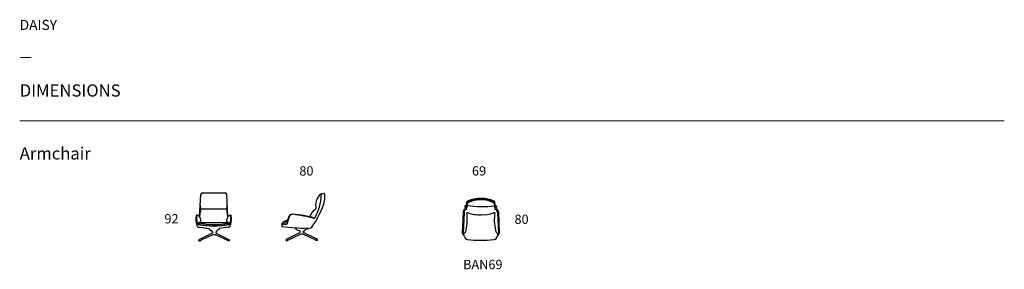
# Model space of a CAD drawing. Units: millimetres. Extents: x 28171474 to 28190335, y 53622457 to 53627242.
import ezdxf

# ---------------------------------------------------------------- set-up
doc = ezdxf.new("R2010")
doc.units = ezdxf.units.MM
doc.layers.add('LINE', color=7, linetype='Continuous', lineweight=5)
doc.styles.get("Standard").update_dxf_attribs({"font": 'arial.ttf'})

msp = doc.modelspace()

# ---------------------------------------------------------------- linework, layer by layer
for p, q in [((28174920, 53623461), (28174945, 53623889)), ((28174978, 53623920), (28175407, 53623920)), ((28175463, 53623465), (28175440, 53623889)), ((28177257, 53623905), (28177284, 53623910)), ((28177287, 53623907), (28177287, 53623907)), ((28180017, 53623638), (28180000, 53623655)), ((28180026, 53623661), (28180017, 53623671)), ((28180024, 53623649), (28180038, 53623748)), ((28180588, 53623649), (28180574, 53623748)), ((28180587, 53623661), (28180596, 53623671)), ((28180595, 53623638), (28180612, 53623655)), ((28174870, 53623497), (28174853, 53623497)), ((28174876, 53623490), (28174872, 53623496)), ((28174886, 53623489), (28174877, 53623489)), ((28174946, 53623615), (28175439, 53623615)), ((28175494, 53623489), (28175503, 53623489)), ((28175504, 53623490), (28175508, 53623496)), ((28175509, 53623497), (28175527, 53623497)), ((28176597, 53623327), (28176640, 53623468)), ((28177074, 53623550), (28177027, 53623463)), ((28179970, 53623557), (28179953, 53623159)), ((28179986, 53623549), (28179969, 53623151)), ((28180014, 53623595), (28180011, 53623594)), ((28180599, 53623595), (28180602, 53623594)), ((28180626, 53623549), (28180644, 53623151)), ((28180643, 53623557), (28180660, 53623159)), ((28176496, 53623286), (28176497, 53623292)), ((28176498, 53623322), (28176501, 53623339)), ((28176501, 53623316), (28176504, 53623314)), ((28176607, 53623359), (28176529, 53623362)), ((28176530, 53623322), (28176585, 53623318)), ((28176608, 53623361), (28176533, 53623363)), ((28176543, 53623333), (28176588, 53623330)), ((28174915, 53623263), (28175106, 53623238)), ((28175162, 53623151), (28174918, 53623030)), ((28175167, 53623115), (28174947, 53623015)), ((28175106, 53623238), (28175106, 53623228)), ((28175106, 53623228), (28175134, 53623202)), ((28175134, 53623202), (28175140, 53623202)), ((28175140, 53623202), (28175173, 53623165)), ((28175173, 53623165), (28175162, 53623157)), ((28175162, 53623157), (28175162, 53623151)), ((28175259, 53623202), (28175226, 53623165)), ((28175226, 53623165), (28175237, 53623157)), ((28175233, 53623115), (28175452, 53623015)), ((28175237, 53623157), (28175237, 53623151)), ((28175237, 53623151), (28175482, 53623030)), ((28175265, 53623202), (28175259, 53623202)), ((28175293, 53623228), (28175265, 53623202)), ((28175465, 53623263), (28175293, 53623240)), ((28175293, 53623240), (28175293, 53623228)), ((28176587, 53623033), (28176842, 53623161)), ((28176610, 53623019), (28176852, 53623129)), ((28176748, 53623255), (28176749, 53623260)), ((28176770, 53623227), (28176748, 53623255)), ((28176779, 53623226), (28176770, 53623227)), ((28176840, 53623194), (28176799, 53623204)), ((28176842, 53623165), (28176849, 53623173)), ((28176842, 53623161), (28176842, 53623165)), ((28176849, 53623173), (28176854, 53623173)), ((28176854, 53623173), (28176854, 53623176)), ((28176899, 53623173), (28176902, 53623173)), ((28176902, 53623173), (28176913, 53623161)), ((28177146, 53623018), (28176903, 53623128)), ((28177169, 53623033), (28176913, 53623161)), ((28176947, 53623213), (28176942, 53623213)), ((28176982, 53623243), (28176947, 53623213)), ((28176979, 53623252), (28176982, 53623243)), ((28174908, 53623000), (28174908, 53623015)), ((28174908, 53623000), (28174938, 53623000)), ((28175491, 53623000), (28175461, 53623000)), ((28175491, 53623000), (28175491, 53623015)), ((28176577, 53623008), (28176577, 53623016)), ((28176577, 53623008), (28176606, 53623008)), ((28176606, 53623008), (28176606, 53623013)), ((28177149, 53623008), (28177149, 53623013)), ((28177179, 53623008), (28177149, 53623008)), ((28177179, 53623008), (28177179, 53623016))]:
    msp.add_line(p, q)
for centre, radius, start, end in [((28174978, 53623887), 33, 90, 176.9327), ((28175407, 53623887), 33, 3.0673, 90), ((28176308, 53623907), 944, 330.3785, 358.8038), ((28177437, 53623684), 294, 137.7183, 192.2087), ((28177269, 53623844), 61.9, 100.9989, 143.0287), ((28177264, 53623887), 12.4, 116.7878, 180.3258), ((28177300, 53623815), 92.9, 85.5371, 116.7878), ((28176752, 53623866), 568, 337.0831, 3.0107), ((28177284, 53623907), 3.1, 0, 100.9989), ((28177306, 53623895), 12.4, 1.1538, 85.5371), ((28175357, 53623708), 425, 183.2559, 192.2577), ((28175155, 53623686), 296, 346.7672, 359.6574), ((28179872, 53623734), 174, 312.0194, 330.9258), ((28180011, 53623661), 11.8, 58.8136, 207.5874), ((28180251, 53623649), 214, 161.655, 183.3866), ((28180061, 53623744), 23, 113.1955, 171.744), ((28180253, 53623662), 214, 161.655, 173.9199), ((28180337, 53625225), 1566, 259.0846, 278.6952), ((28180077, 53623707), 30.6, 118.6984, 161.655), ((28180079, 53623719), 30.6, 118.6984, 161.655), ((28180300, 53623187), 629, 88.7052, 113.159), ((28180283, 53623327), 462, 86.1925, 118.5217), ((28180283, 53623339), 463, 86.1967, 118.2668), ((28180314, 53623191), 625, 66.8045, 90.0454), ((28180333, 53623349), 452, 61.5553, 92.48), ((28180333, 53623337), 452, 61.3016, 92.48), ((28180534, 53623719), 30.6, 18.345, 61.3016), ((28180536, 53623707), 30.6, 18.345, 61.3016), ((28180551, 53623744), 23, 8.256, 66.8045), ((28180360, 53623662), 214, 6.0801, 18.345), ((28180362, 53623649), 214, 356.6134, 18.345), ((28180741, 53623734), 174, 209.0742, 227.9806), ((28180602, 53623661), 11.8, 332.4126, 121.1864), ((28175181, 53623423), 336, 167.3274, 201.7132), ((28175397, 53623445), 534, 174.5087, 191.0178), ((28174870, 53623495), 1.65, 32.1442, 90), ((28174877, 53623491), 1.65, 212.1442, 270), ((28174864, 53623430), 63.6, 22.1922, 69.603), ((28174886, 53623488), 1.65, 69.603, 90), ((28174458, 53623556), 476, 347.6003, 358.7304), ((28175230, 53623544), 296, 166.7672, 179.6574), ((28174946, 53623619), 4.12, 193.2328, 270), ((28174946, 53623610), 4.12, 90, 166.7672), ((28175439, 53623619), 4.12, 270, 346.7672), ((28175439, 53623610), 4.12, 13.2328, 90), ((28175155, 53623544), 296, 0.3426, 13.2328), ((28175775, 53623523), 325, 176.0657, 192.1054), ((28175516, 53623430), 63.6, 110.397, 157.8078), ((28175494, 53623488), 1.65, 90, 110.397), ((28175503, 53623491), 1.65, 270, 327.8558), ((28174983, 53623445), 534, 348.9822, 5.4913), ((28175509, 53623495), 1.65, 90, 147.8558), ((28175199, 53623423), 336, 338.2868, 12.6726), ((28176809, 53623380), 200, 153.2801, 169.2637), ((28176693, 53623444), 67.9, 84.244, 157.4288), ((28176699, 53623450), 61.9, 82.3996, 163.1257), ((28176218, 53619840), 3704, 75.9896, 82.3996), ((28176508, 53621130), 2391, 75.1087, 85.2156), ((28177176, 53623489), 119, 108.9017, 148.9081), ((28175308, 53624455), 2127, 326.5845, 337.6049), ((28177131, 53623619), 18.6, 288.9017, 9.2382), ((28180043, 53623556), 72.9, 138.213, 179.4907), ((28180124, 53623525), 139, 155.7957, 170.0646), ((28180017, 53623572), 23, 106.0754, 155.7957), ((28180006, 53623625), 30.6, 286.0754, 336.2865), ((28179136, 53623410), 912, 347.1015, 8.2312), ((28179991, 53623631), 46.4, 336.2865, 6.254), ((28180048, 53623485), 56.1, 72.0549, 99.5392), ((28180270, 53624116), 613, 250.4627, 274.1136), ((28180348, 53624094), 590, 266.6403, 289.7524), ((28180565, 53623485), 56.1, 80.4608, 107.9451), ((28181477, 53623410), 912, 171.7688, 192.8985), ((28180621, 53623631), 46.4, 173.746, 203.7135), ((28180607, 53623625), 30.6, 203.7135, 253.9246), ((28180595, 53623572), 23, 24.2043, 73.9246), ((28180489, 53623525), 139, 9.9354, 24.2043), ((28180570, 53623556), 72.9, 0.5093, 41.787), ((28174922, 53623320), 57.7, 201.7132, 262.5199), ((28174893, 53622854), 490, 77.912, 92.3744), ((28174905, 53623350), 33, 191.0178, 257.4664), ((28174894, 53622850), 490, 77.912, 92.3744), ((28174938, 53623262), 97.5, 86.456, 123.3021), ((28174949, 53623400), 86, 224.2189, 262.7165), ((28175190, 53624650), 1364, 257.6414, 282.3586), ((28174811, 53623381), 134, 350.849, 32.9451), ((28175229, 53624748), 1463, 258.5134, 268.1828), ((28175152, 53626454), 3102, 266.1672, 270.883), ((28175188, 53624251), 938, 258.208, 270.7204), ((28175189, 53624247), 938, 258.208, 270.6597), ((28175151, 53624748), 1463, 271.8172, 281.4866), ((28175251, 53625759), 2406, 268.7764, 274.4078), ((28175211, 53624251), 938, 269.2796, 281.792), ((28175210, 53624247), 938, 269.3403, 281.792), ((28175505, 53622850), 490, 87.6256, 102.088), ((28175506, 53622854), 490, 87.6256, 102.088), ((28175569, 53623381), 134, 147.0549, 189.151), ((28175442, 53623262), 97.5, 56.6979, 93.544), ((28175431, 53623400), 86, 277.2835, 315.7811), ((28175458, 53623320), 57.7, 277.4801, 338.2868), ((28175475, 53623350), 33, 282.5336, 348.9822), ((28176502, 53623286), 6.19, 176.6316, 262.5527), ((28176540, 53623290), 43.4, 85.9912, 176.6316), ((28176528, 53623291), 31, 85.9912, 176.6316), ((28176504, 53623321), 6.19, 170.032, 239.2443), ((28176529, 53623334), 27.9, 88.1482, 170.032), ((28177099, 53627850), 4609, 262.5527, 265.6308), ((28176592, 53623260), 124, 85.8652, 126.4488), ((28176532, 53623335), 27.9, 88.1482, 118.4117), ((28176585, 53623331), 12.4, 265.9912, 343.1257), ((28176589, 53623342), 12.4, 265.9912, 343.1257), ((28176601, 53623390), 6.19, 265.8652, 348.1462), ((28176274, 53623459), 341, 348.1462, 353.0836), ((28177006, 53623335), 92.9, 268.8203, 326.5845), ((28177118, 53623446), 12.4, 255.9896, 330.2841), ((28175200, 53623031), 89.8, 68.6265, 111.3735), ((28176896, 53624114), 866, 260.2375, 275.5034), ((28176811, 53623236), 34, 197, 249.2249), ((28176835, 53623176), 18.6, 0, 76.4624), ((28176877, 53623049), 84, 71.7295, 107.3138), ((28176926, 53623165), 27.8, 119.9158, 163.2699), ((28176900, 53623234), 46.8, 284.5669, 333.7907), ((28177099, 53627850), 4609, 268.5409, 268.8203), ((28180010, 53623157), 57.5, 178.2949, 222.5763), ((28179972, 53623122), 5.36, 222.5763, 275.8902), ((28180027, 53623149), 58.3, 177.7991, 215.0561), ((28179979, 53623153), 14.2, 228.9918, 308.1811), ((28179974, 53623105), 12.3, 61.3662, 95.8902), ((28179954, 53623084), 40.4, 6.7835, 51.3279), ((28179930, 53623218), 95.1, 306.9306, 352.9072), ((28180058, 53623090), 63.3, 181.2702, 265.2107), ((28180555, 53623090), 63.3, 274.7893, 358.7298), ((28180682, 53623218), 95.1, 187.0928, 233.0694), ((28180658, 53623084), 40.4, 128.6721, 173.2165), ((28180634, 53623153), 14.2, 231.8189, 311.0082), ((28180585, 53623149), 58.3, 324.9439, 2.2009), ((28180639, 53623105), 12.3, 84.1098, 118.6338), ((28180641, 53623122), 5.36, 264.1098, 317.4237), ((28180602, 53623157), 57.5, 317.4237, 1.7051), ((28174925, 53623015), 16.5, 116.2717, 180), ((28174954, 53623000), 16.5, 116.2717, 180), ((28175445, 53623000), 16.5, 0, 63.7283), ((28175474, 53623015), 16.5, 0, 63.7283), ((28176595, 53623016), 18.6, 116.683, 180), ((28176612, 53623013), 6.19, 114.4297, 180), ((28177143, 53623013), 6.19, 0, 65.5703), ((28177160, 53623016), 18.6, 0, 63.317), ((28180263, 53624994), 1978, 263.9018, 271.0514), ((28180330, 53625426), 2410, 269.269, 275.4903)]:
    msp.add_arc(centre, radius, start, end)
at = {"layer": 'LINE', "lineweight": 9}
msp.add_line((28171474, 53625303), (28190335, 53625303), dxfattribs=at)

# ---------------------------------------------------------------- texts
at = {"layer": 'LINE', "width": 1.0004}
for s, height, p in [('DAISY', 192.7, (28171474, 53627046)), ('—', 193, (28171474, 53626443)), ('DIMENSIONS', 234, (28171474, 53625768)), ('Armchair', 234, (28171474, 53624562)), ('80', 178.9, (28176831, 53624254)), ('69', 178.9, (28180138, 53624254)), ('92', 178.9, (28174246, 53623337)), ('80', 178.9, (28180952, 53623327)), ('BAN69', 178.9, (28179967, 53622460))]:
    msp.add_text(s, height=height, dxfattribs=at).set_placement(p)

doc.saveas('drawing.dxf')
